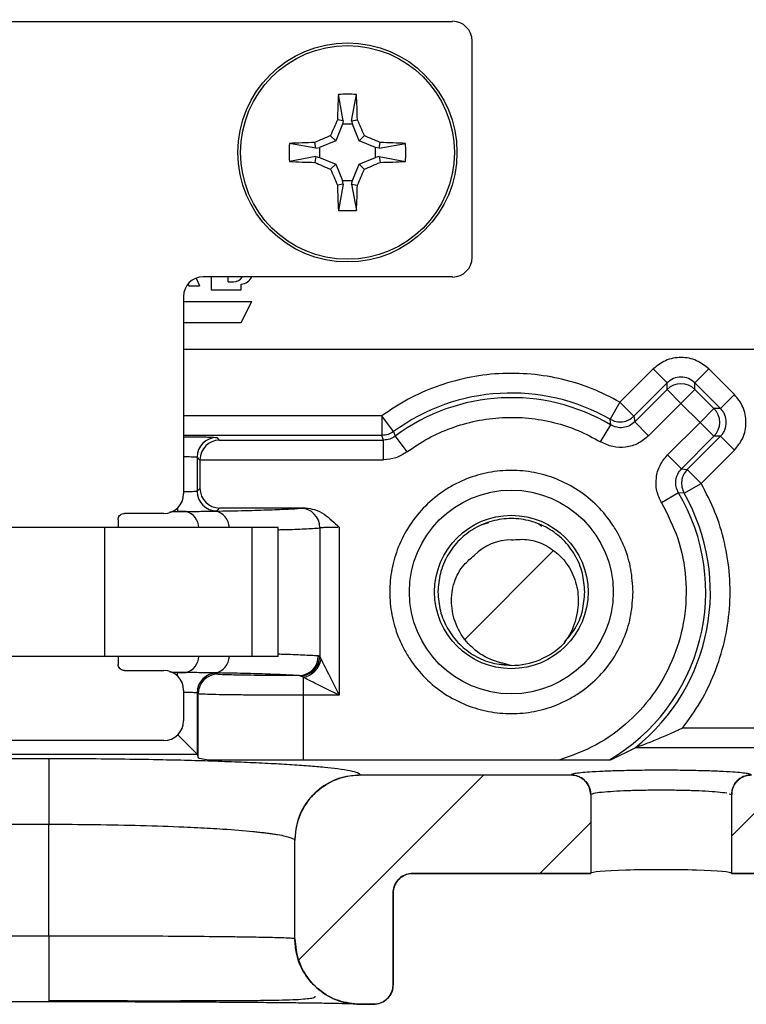
# Model space of a CAD drawing. Extents: x 0.1 to 16.9, y 0.1 to 10.9.
# Drawn here: x 13.7 to 14.5, y 5.3 to 6.4 of the extents above; entities that cross this region are included whole.
import ezdxf

# ---------------------------------------------------------------- set-up
doc = ezdxf.new("R2010")
doc.units = 0
doc.header["$MEASUREMENT"] = 0
doc.layers.get('0').update_dxf_attribs({"linetype": 'CONTINUOUS'})

msp = doc.modelspace()

# ---------------------------------------------------------------- hatches: boundary and pattern name
at = {"linetype": 'CONTINUOUS'}
h = msp.add_hatch(dxfattribs=at)
h.set_pattern_fill('ANSI31', style=0)
edge = h.paths.add_edge_path(flags=0)
edge.add_spline(control_points=[(14.8376, 6.3998), (14.8349, 6.4093), (14.8335, 6.4191), (14.8334, 6.429), (14.8333, 6.4343), (14.8336, 6.4397), (14.8343, 6.445), (14.835, 6.4503), (14.8361, 6.4556), (14.8376, 6.4608)], knot_values=[0, 0, 0, 0, 0.000498, 0.000498, 0.000498, 0.000769, 0.000769, 0.000769, 0.00104, 0.00104, 0.00104, 0.00104], weights=[1, 1, 1, 1, 1, 1, 1, 1, 1, 1], degree=3, periodic=0)
edge.add_arc((13.1407, 6.9391), 1.763, 344.2594, 375.7406)
edge.add_spline(control_points=[(14.8376, 7.4173), (14.8349, 7.4268), (14.8335, 7.4366), (14.8334, 7.4465), (14.8333, 7.4518), (14.8336, 7.4572), (14.8343, 7.4625), (14.835, 7.4678), (14.8361, 7.4731), (14.8376, 7.4783)], knot_values=[0, 0, 0, 0, 0.000498, 0.000498, 0.000498, 0.000769, 0.000769, 0.000769, 0.00104, 0.00104, 0.00104, 0.00104], weights=[1, 1, 1, 1, 1, 1, 1, 1, 1, 1], degree=3, periodic=0)
edge.add_arc((13.1407, 7.9566), 1.763, 344.2594, 376.2587)
edge.add_spline(control_points=[(14.8332, 8.4501), (14.8325, 8.4526), (14.8318, 8.4551), (14.8313, 8.4576), (14.831, 8.4589), (14.8307, 8.4602), (14.8305, 8.4615), (14.8303, 8.4628), (14.83, 8.4642), (14.8298, 8.4655), (14.8297, 8.4668), (14.8295, 8.4682), (14.8293, 8.4695), (14.8292, 8.4708), (14.8291, 8.4722), (14.829, 8.4735), (14.8289, 8.4749), (14.8288, 8.4762), (14.8288, 8.4776), (14.8287, 8.4789), (14.8287, 8.4803), (14.8287, 8.4816)], knot_values=[0, 0, 0, 0, 0.000129, 0.000129, 0.000129, 0.000198, 0.000198, 0.000198, 0.000266, 0.000266, 0.000266, 0.000335, 0.000335, 0.000335, 0.000403, 0.000403, 0.000403, 0.000471, 0.000471, 0.000471, 0.00054, 0.00054, 0.00054, 0.00054], weights=[1, 1, 1, 1, 1, 1, 1, 1, 1, 1, 1, 1, 1, 1, 1, 1, 1, 1, 1, 1, 1, 1], degree=3, periodic=0)
edge.add_line((14.8287, 8.4816), (14.8287, 8.9081))
edge.add_line((14.8287, 8.9081), (14.716, 8.9081))
edge.add_line((14.716, 8.9081), (14.716, 8.4816))
edge.add_spline(control_points=[(14.716, 8.4816), (14.716, 8.4762), (14.7162, 8.4708), (14.7166, 8.4654), (14.717, 8.46), (14.7176, 8.4547), (14.7184, 8.4493), (14.7199, 8.439), (14.7221, 8.4287), (14.725, 8.4186)], knot_values=[0, 0, 0, 0, 0.000274, 0.000274, 0.000274, 0.000547, 0.000547, 0.000547, 0.00108, 0.00108, 0.00108, 0.00108], weights=[1, 1, 1, 1, 1, 1, 1, 1, 1, 1], degree=3, periodic=0)
edge.add_arc((13.1407, 7.9566), 1.6503, -15.7433, 16.26, ccw=False)
edge.add_spline(control_points=[(14.7291, 7.5088), (14.7262, 7.4984), (14.724, 7.4879), (14.7226, 7.4773), (14.7212, 7.4666), (14.7206, 7.4559), (14.7207, 7.4452), (14.7209, 7.4255), (14.7238, 7.4057), (14.7291, 7.3868)], knot_values=[0, 0, 0, 0, 0.000545, 0.000545, 0.000545, 0.001089, 0.001089, 0.001089, 0.002093, 0.002093, 0.002093, 0.002093], weights=[1, 1, 1, 1, 1, 1, 1, 1, 1, 1], degree=3, periodic=0)
edge.add_arc((13.1407, 6.9391), 1.6503, -15.7433, 15.7433, ccw=False)
edge.add_spline(control_points=[(14.7291, 6.4913), (14.7262, 6.4809), (14.724, 6.4704), (14.7226, 6.4598), (14.7212, 6.4491), (14.7206, 6.4384), (14.7207, 6.4277), (14.7209, 6.408), (14.7238, 6.3882), (14.7291, 6.3693)], knot_values=[0, 0, 0, 0, 0.000545, 0.000545, 0.000545, 0.001089, 0.001089, 0.001089, 0.002093, 0.002093, 0.002093, 0.002093], weights=[1, 1, 1, 1, 1, 1, 1, 1, 1, 1], degree=3, periodic=0)
edge.add_arc((13.1407, 5.9216), 1.6503, -13.2683, 15.7433, ccw=False)
edge.add_spline(control_points=[(14.747, 5.5428), (14.7467, 5.5416), (14.7463, 5.5403), (14.7458, 5.5392), (14.7453, 5.5381), (14.7448, 5.537), (14.7441, 5.5359), (14.7434, 5.5349), (14.7427, 5.5339), (14.7419, 5.533), (14.7402, 5.5311), (14.7382, 5.5295), (14.736, 5.5283), (14.7348, 5.5276), (14.7337, 5.5271), (14.7325, 5.5267), (14.7301, 5.5259), (14.7276, 5.5255), (14.7251, 5.5255)], knot_values=[0, 0, 0, 0, 0.000064, 0.000064, 0.000064, 0.000126, 0.000126, 0.000126, 0.000189, 0.000189, 0.000189, 0.000318, 0.000318, 0.000318, 0.000383, 0.000383, 0.000383, 0.000511, 0.000511, 0.000511, 0.000511], weights=[1, 1, 1, 1, 1, 1, 1, 1, 1, 1, 1, 1, 1, 1, 1, 1, 1, 1, 1], degree=3, periodic=0)
edge.add_line((14.7251, 5.5255), (14.4938, 5.5255))
edge.add_spline(control_points=[(14.4938, 5.5255), (14.4913, 5.5255), (14.4887, 5.525), (14.4864, 5.5242), (14.484, 5.5234), (14.4817, 5.5221), (14.4797, 5.5205), (14.4777, 5.5189), (14.476, 5.517), (14.4747, 5.5148), (14.4733, 5.5127), (14.4724, 5.5103), (14.4718, 5.5079), (14.4714, 5.5062), (14.4713, 5.5046), (14.4713, 5.5029)], knot_values=[0.000003, 0.000003, 0.000003, 0.000003, 0.00013, 0.00013, 0.00013, 0.00026, 0.00026, 0.00026, 0.000388, 0.000388, 0.000388, 0.000515, 0.000515, 0.000515, 0.000598, 0.000598, 0.000598, 0.000598], weights=[1, 1, 1, 1, 1, 1, 1, 1, 1, 1, 1, 1, 1, 1, 1, 1], degree=3, periodic=0)
edge.add_line((14.4713, 5.5029), (14.4713, 5.4128))
edge.add_line((14.4713, 5.4128), (14.743, 5.4128))
edge.add_spline(control_points=[(14.743, 5.4128), (14.7555, 5.4128), (14.7682, 5.4149), (14.78, 5.419), (14.792, 5.4232), (14.8035, 5.4296), (14.8135, 5.4376), (14.8233, 5.4455), (14.8318, 5.4552), (14.8385, 5.4659), (14.8446, 5.4758), (14.8493, 5.4868), (14.8521, 5.4982)], knot_values=[0.000015, 0.000015, 0.000015, 0.000015, 0.000648, 0.000648, 0.000648, 0.001298, 0.001298, 0.001298, 0.001936, 0.001936, 0.001936, 0.002528, 0.002528, 0.002528, 0.002528], weights=[1, 1, 1, 1, 1, 1, 1, 1, 1, 1, 1, 1, 1], degree=3, periodic=0)
edge.add_arc((13.1407, 5.9216), 1.763, 346.105, 375.7406)
h = msp.add_hatch(dxfattribs=at)
h.set_pattern_fill('ANSI31', style=0)
edge = h.paths.add_edge_path(flags=0)
edge.add_arc((14.2192, 5.7348), 0.084, 269.9482, 315.469)
edge.add_spline(control_points=[(14.2791, 5.6759), (14.2815, 5.679), (14.2836, 5.6822), (14.2855, 5.6856), (14.2899, 5.6935), (14.293, 5.7023), (14.2946, 5.7112), (14.2959, 5.7189), (14.2961, 5.7269), (14.2951, 5.7347), (14.2942, 5.7424), (14.2919, 5.7501), (14.2885, 5.7571), (14.285, 5.7641), (14.2803, 5.7706), (14.2748, 5.7761), (14.2698, 5.781), (14.264, 5.7851), (14.2578, 5.7883), (14.252, 5.7914), (14.2456, 5.7936), (14.2391, 5.7946), (14.2326, 5.7957), (14.2258, 5.7956), (14.2193, 5.7944)], knot_values=[0, 0, 0, 0, 0.000197, 0.000197, 0.000197, 0.000662, 0.000662, 0.000662, 0.001063, 0.001063, 0.001063, 0.001464, 0.001464, 0.001464, 0.001864, 0.001864, 0.001864, 0.002222, 0.002222, 0.002222, 0.00256, 0.00256, 0.00256, 0.002898, 0.002898, 0.002898, 0.002898], weights=[1, 1, 1, 1, 1, 1, 1, 1, 1, 1, 1, 1, 1, 1, 1, 1, 1, 1, 1, 1, 1, 1, 1, 1, 1], degree=3, periodic=0)
edge.add_arc((14.2192, 5.7348), 0.0596, 89.9482, 135.469)
edge.add_spline(control_points=[(14.1767, 5.7766), (14.1724, 5.7735), (14.1685, 5.7699), (14.1651, 5.7658), (14.1603, 5.76), (14.1565, 5.7531), (14.1541, 5.746), (14.1515, 5.7383), (14.1505, 5.73), (14.1509, 5.7219), (14.1512, 5.7137), (14.1529, 5.7056), (14.1559, 5.698), (14.1592, 5.6899), (14.164, 5.6822), (14.17, 5.6757), (14.1763, 5.6689), (14.1841, 5.6632), (14.1924, 5.659), (14.2008, 5.6548), (14.2099, 5.652), (14.2192, 5.6508)], knot_values=[0, 0, 0, 0, 0.000269, 0.000269, 0.000269, 0.000656, 0.000656, 0.000656, 0.001072, 0.001072, 0.001072, 0.001489, 0.001489, 0.001489, 0.00194, 0.00194, 0.00194, 0.002419, 0.002419, 0.002419, 0.002898, 0.002898, 0.002898, 0.002898], weights=[1, 1, 1, 1, 1, 1, 1, 1, 1, 1, 1, 1, 1, 1, 1, 1, 1, 1, 1, 1, 1, 1], degree=3, periodic=0)
h = msp.add_hatch(dxfattribs=at)
h.set_pattern_fill('ANSI31', style=0)
edge = h.paths.add_edge_path(flags=0)
edge.add_spline(control_points=[(14.084, 5.3903), (14.084, 5.3919), (14.0842, 5.3936), (14.0845, 5.3952), (14.0851, 5.3977), (14.086, 5.4), (14.0874, 5.4022), (14.0887, 5.4043), (14.0904, 5.4063), (14.0924, 5.4078), (14.0944, 5.4094), (14.0967, 5.4107), (14.0991, 5.4116), (14.1015, 5.4124), (14.104, 5.4128), (14.1065, 5.4128)], knot_values=[0, 0, 0, 0, 0.000084, 0.000084, 0.000084, 0.000213, 0.000213, 0.000213, 0.000342, 0.000342, 0.000342, 0.000473, 0.000473, 0.000473, 0.000601, 0.000601, 0.000601, 0.000601], weights=[1, 1, 1, 1, 1, 1, 1, 1, 1, 1, 1, 1, 1, 1, 1, 1], degree=3, periodic=0)
edge.add_line((14.1065, 5.4128), (14.31, 5.4128))
edge.add_line((14.31, 5.4128), (14.31, 5.5029))
edge.add_spline(control_points=[(14.31, 5.5029), (14.31, 5.5055), (14.3095, 5.508), (14.3087, 5.5104), (14.3079, 5.5128), (14.3066, 5.5151), (14.305, 5.517), (14.3035, 5.519), (14.3015, 5.5207), (14.2994, 5.5221), (14.2973, 5.5234), (14.2949, 5.5244), (14.2924, 5.5249), (14.2908, 5.5253), (14.2891, 5.5255), (14.2875, 5.5255)], knot_values=[0, 0, 0, 0, 0.000128, 0.000128, 0.000128, 0.000257, 0.000257, 0.000257, 0.000385, 0.000385, 0.000385, 0.000513, 0.000513, 0.000513, 0.000595, 0.000595, 0.000595, 0.000595], weights=[1, 1, 1, 1, 1, 1, 1, 1, 1, 1, 1, 1, 1, 1, 1, 1], degree=3, periodic=0)
edge.add_line((14.2875, 5.5255), (14.0465, 5.5255))
edge.add_spline(control_points=[(14.0465, 5.5255), (14.0381, 5.5255), (14.0296, 5.524), (14.0217, 5.5212), (14.0138, 5.5185), (14.0062, 5.5143), (13.9997, 5.5091), (13.9931, 5.5038), (13.9874, 5.4974), (13.9829, 5.4903), (13.9785, 5.4831), (13.9752, 5.4752), (13.9733, 5.467), (13.9721, 5.4615), (13.9715, 5.4559), (13.9715, 5.4504)], knot_values=[0, 0, 0, 0, 0.000426, 0.000426, 0.000426, 0.000852, 0.000852, 0.000852, 0.001278, 0.001278, 0.001278, 0.001704, 0.001704, 0.001704, 0.001985, 0.001985, 0.001985, 0.001985], weights=[1, 1, 1, 1, 1, 1, 1, 1, 1, 1, 1, 1, 1, 1, 1, 1], degree=3, periodic=0)
edge.add_line((13.9715, 5.4504), (13.9715, 5.338))
edge.add_spline(control_points=[(13.9715, 5.338), (13.9715, 5.3296), (13.9729, 5.3211), (13.9757, 5.3131), (13.9785, 5.3052), (13.9827, 5.2977), (13.9879, 5.2911), (13.9932, 5.2845), (13.9996, 5.2788), (14.0067, 5.2744), (14.0139, 5.2699), (14.0218, 5.2666), (14.03, 5.2648), (14.0354, 5.2636), (14.041, 5.263), (14.0465, 5.263)], knot_values=[0, 0, 0, 0, 0.000427, 0.000427, 0.000427, 0.000853, 0.000853, 0.000853, 0.00128, 0.00128, 0.00128, 0.001706, 0.001706, 0.001706, 0.001984, 0.001984, 0.001984, 0.001984], weights=[1, 1, 1, 1, 1, 1, 1, 1, 1, 1, 1, 1, 1, 1, 1, 1], degree=3, periodic=0)
edge.add_line((14.0465, 5.263), (14.0615, 5.263))
edge.add_spline(control_points=[(14.0615, 5.263), (14.064, 5.263), (14.0666, 5.2634), (14.0689, 5.2642), (14.0713, 5.2651), (14.0736, 5.2663), (14.0755, 5.2679), (14.0775, 5.2695), (14.0792, 5.2714), (14.0806, 5.2735), (14.0819, 5.2757), (14.0829, 5.2781), (14.0834, 5.2805), (14.0838, 5.2821), (14.084, 5.2838), (14.084, 5.2855)], knot_values=[0, 0, 0, 0, 0.000128, 0.000128, 0.000128, 0.000256, 0.000256, 0.000256, 0.000384, 0.000384, 0.000384, 0.000512, 0.000512, 0.000512, 0.000595, 0.000595, 0.000595, 0.000595], weights=[1, 1, 1, 1, 1, 1, 1, 1, 1, 1, 1, 1, 1, 1, 1, 1], degree=3, periodic=0)
edge.add_line((14.084, 5.2855), (14.084, 5.3903))

# ---------------------------------------------------------------- linework, layer by layer
at = {"color": 7, "linetype": 'CONTINUOUS'}
for p, q in [((13.1617, 6.3878), (14.1518, 6.3878)), ((14.1742, 6.3653), (14.1742, 6.1178)), ((14.0269, 6.274), (14.0214, 6.3043)), ((14.0365, 6.274), (14.0421, 6.3043)), ((14.0261, 6.27), (14.0183, 6.2512)), ((14.0269, 6.274), (14.0204, 6.2753)), ((14.0269, 6.274), (14.0261, 6.27)), ((14.0374, 6.27), (14.0261, 6.27)), ((14.0365, 6.274), (14.0431, 6.2753)), ((14.0365, 6.274), (14.0374, 6.27)), ((14.0452, 6.2512), (14.0374, 6.27)), ((14.0183, 6.2512), (14.0125, 6.257)), ((14.0452, 6.2512), (14.051, 6.257)), ((13.9956, 6.2426), (13.9653, 6.2481)), ((13.9956, 6.2426), (13.9943, 6.2492)), ((13.9956, 6.2426), (13.9996, 6.2435)), ((14.0183, 6.2512), (13.9996, 6.2435)), ((13.9996, 6.2435), (13.9996, 6.2321)), ((14.0639, 6.2435), (14.0452, 6.2512)), ((14.0679, 6.2426), (14.0639, 6.2435)), ((14.0639, 6.2321), (14.0639, 6.2435)), ((14.0679, 6.2426), (14.0692, 6.2492)), ((14.0679, 6.2426), (14.0982, 6.2481)), ((13.9956, 6.233), (13.9653, 6.2275)), ((13.9956, 6.233), (13.9943, 6.2264)), ((13.9956, 6.233), (13.9996, 6.2321)), ((13.9996, 6.2321), (14.0183, 6.2244)), ((14.0452, 6.2244), (14.0639, 6.2321)), ((14.0679, 6.233), (14.0639, 6.2321)), ((14.0679, 6.233), (14.0692, 6.2264)), ((14.0679, 6.233), (14.0982, 6.2275)), ((14.0183, 6.2244), (14.0125, 6.2186)), ((14.0183, 6.2244), (14.0261, 6.2056)), ((14.0374, 6.2056), (14.0452, 6.2244)), ((14.0452, 6.2244), (14.051, 6.2186)), ((14.0269, 6.2016), (14.0204, 6.2003)), ((14.0269, 6.2016), (14.0214, 6.1713)), ((14.0269, 6.2016), (14.0261, 6.2056)), ((14.0261, 6.2056), (14.0374, 6.2056)), ((14.0365, 6.2016), (14.0374, 6.2056)), ((14.0365, 6.2016), (14.0431, 6.2003)), ((14.0365, 6.2016), (14.0421, 6.1713)), ((13.8494, 6.0872), (13.8503, 6.0852)), ((13.8503, 6.0852), (13.8623, 6.0852)), ((13.8587, 6.0938), (13.8623, 6.0852)), ((14.1518, 6.0953), (13.8667, 6.0953)), ((13.8758, 6.0953), (13.8758, 6.0807)), ((13.8953, 6.0897), (13.8953, 6.0953)), ((13.8953, 6.0897), (13.9013, 6.0897)), ((13.9103, 6.0807), (13.9103, 6.0869)), ((13.8758, 6.0807), (13.9103, 6.0807)), ((13.8442, 6.0728), (13.8442, 5.8473)), ((13.8442, 6.0672), (13.9223, 6.0672)), ((13.9103, 6.0432), (13.9223, 6.0672)), ((13.8442, 6.0432), (13.9103, 6.0432)), ((13.8442, 6.0128), (14.5717, 6.0128)), ((14.3815, 5.99), (14.3435, 5.952)), ((14.3815, 5.99), (14.3974, 5.9741)), ((14.4452, 5.99), (14.4293, 5.9741)), ((14.4745, 5.9607), (14.4452, 5.99)), ((14.3974, 5.9741), (14.3594, 5.9361)), ((14.3974, 5.9666), (14.3974, 5.9741)), ((14.4293, 5.9666), (14.4293, 5.9741)), ((14.4586, 5.9448), (14.4293, 5.9741)), ((14.3603, 5.9294), (14.3974, 5.9666)), ((14.4133, 5.9506), (14.3974, 5.9666)), ((14.4293, 5.9666), (14.4133, 5.9506)), ((14.4293, 5.9666), (14.451, 5.9448)), ((14.4745, 5.9607), (14.4586, 5.9448)), ((14.3435, 5.952), (14.3323, 5.9324)), ((14.3594, 5.9361), (14.3435, 5.952)), ((14.4133, 5.9506), (14.3762, 5.9135)), ((14.4351, 5.9289), (14.4133, 5.9506)), ((14.4351, 5.9289), (14.451, 5.9448)), ((14.4586, 5.9448), (14.451, 5.9448)), ((14.0845, 5.9183), (14.0712, 5.9365)), ((14.0712, 5.9365), (14.0712, 5.914)), ((14.3329, 5.926), (14.3323, 5.9324)), ((14.3594, 5.9361), (14.3603, 5.9294)), ((14.3762, 5.9135), (14.3603, 5.9294)), ((14.3979, 5.8917), (14.4351, 5.9289)), ((14.451, 5.913), (14.4351, 5.9289)), ((14.0845, 5.9183), (14.0864, 5.9131)), ((14.3214, 5.9066), (14.3329, 5.926)), ((13.8821, 5.9116), (13.8851, 5.9087)), ((13.8851, 5.9087), (14.0729, 5.9087)), ((14.0729, 5.9087), (14.0712, 5.914)), ((14.0729, 5.8862), (14.0729, 5.9087)), ((14.0864, 5.9131), (14.0998, 5.8951)), ((14.451, 5.913), (14.4138, 5.8758)), ((14.4205, 5.8749), (14.4586, 5.913)), ((14.4586, 5.913), (14.451, 5.913)), ((14.4745, 5.8971), (14.4586, 5.913)), ((14.4364, 5.859), (14.4745, 5.8971)), ((13.8596, 5.8891), (13.863, 5.8858)), ((13.8596, 5.8891), (13.8596, 5.85)), ((13.863, 5.8858), (13.863, 5.8862)), ((13.863, 5.8862), (14.0729, 5.8862)), ((13.863, 5.8858), (13.863, 5.8534)), ((14.4138, 5.8758), (14.3979, 5.8917)), ((14.4138, 5.8758), (14.4205, 5.8749)), ((14.4364, 5.859), (14.4205, 5.8749)), ((13.8596, 5.85), (13.863, 5.8534)), ((14.4104, 5.8484), (14.3911, 5.8369)), ((14.4169, 5.8479), (14.4104, 5.8484)), ((14.4169, 5.8479), (14.4364, 5.859)), ((13.8473, 5.8268), (13.8371, 5.8268)), ((13.8804, 5.8273), (13.8821, 5.8275)), ((13.8821, 5.8275), (13.8855, 5.8309)), ((13.9835, 5.8309), (13.8855, 5.8309)), ((13.9781, 5.8306), (13.9835, 5.8309)), ((13.7693, 5.8175), (13.7693, 5.8086)), ((13.8218, 5.8248), (13.7767, 5.8248)), ((14.1859, 5.8119), (14.1936, 5.8144)), ((13.7538, 5.8086), (13.4261, 5.8086)), ((13.7538, 5.8086), (13.7538, 5.661)), ((13.9222, 5.8086), (13.7538, 5.8086)), ((13.9222, 5.8086), (13.9222, 5.661)), ((13.9524, 5.8086), (13.9222, 5.8086)), ((13.9524, 5.661), (13.9524, 5.8086)), ((14.0001, 5.8081), (14.0001, 5.6607)), ((14.0222, 5.8088), (14.0222, 5.6166)), ((14.2505, 5.8128), (14.2541, 5.8103)), ((13.7538, 5.661), (13.4261, 5.661)), ((13.9222, 5.661), (13.7538, 5.661)), ((13.7693, 5.661), (13.7693, 5.652)), ((13.9524, 5.661), (13.9222, 5.661)), ((14.0001, 5.6607), (13.9983, 5.6616)), ((14.0001, 5.6607), (14.0016, 5.6579)), ((14.2059, 5.6526), (14.2192, 5.6508)), ((13.7767, 5.6448), (13.8218, 5.6448)), ((13.8371, 5.6428), (13.8473, 5.6428)), ((13.8804, 5.6422), (13.8821, 5.642)), ((13.8821, 5.642), (13.8834, 5.6407)), ((13.9782, 5.6386), (13.9763, 5.6391)), ((13.9809, 5.6372), (13.9782, 5.6386)), ((13.9809, 5.6372), (13.9809, 5.6166)), ((13.8442, 5.6223), (13.8442, 5.5872)), ((13.8609, 5.6182), (13.8596, 5.6195)), ((13.8596, 5.6195), (13.8596, 5.5494)), ((13.8609, 5.5455), (13.8609, 5.6182)), ((13.9809, 5.6166), (13.9809, 5.5428)), ((14.0222, 5.6166), (13.9809, 5.6166)), ((14.53, 5.579), (14.415, 5.579)), ((13.8596, 5.5494), (13.8371, 5.5719)), ((13.8218, 5.5648), (13.4917, 5.5648)), ((14.3329, 5.5428), (14.3609, 5.5565)), ((14.361, 5.5565), (14.3609, 5.5565)), ((14.53, 5.5565), (14.361, 5.5565)), ((13.4539, 5.5494), (13.8596, 5.5494)), ((13.6902, 5.5439), (13.6152, 5.5439)), ((13.6902, 5.5439), (13.6902, 5.469)), ((13.8596, 5.5494), (13.8596, 5.5494)), ((13.8596, 5.5494), (13.8609, 5.5455)), ((13.8737, 5.5428), (13.9809, 5.5428)), ((13.9809, 5.5428), (14.2748, 5.5428)), ((14.0465, 5.5255), (14.2875, 5.5255)), ((14.31, 5.5029), (14.31, 5.4128)), ((14.4685, 5.5039), (14.4713, 5.5029)), ((14.4713, 5.4128), (14.4713, 5.5029)), ((13.6152, 5.469), (13.6902, 5.469)), ((13.6902, 5.3411), (13.6902, 5.469)), ((13.9715, 5.338), (13.9715, 5.4504)), ((14.31, 5.4128), (14.1065, 5.4128)), ((14.1065, 5.4128), (14.1065, 5.4128)), ((14.1065, 5.4128), (14.31, 5.4128)), ((14.31, 5.4128), (14.1065, 5.4128)), ((14.743, 5.4128), (14.4713, 5.4128)), ((14.4713, 5.4128), (14.743, 5.4128)), ((14.084, 5.3903), (14.084, 5.3903)), ((14.084, 5.2855), (14.084, 5.3903)), ((14.084, 5.3903), (14.084, 5.2855)), ((13.6902, 5.3411), (13.6152, 5.3411)), ((13.6902, 5.3411), (13.6902, 5.2661)), ((13.9715, 5.338), (13.9715, 5.338)), ((14.084, 5.2855), (14.084, 5.2855)), ((14.084, 5.2855), (14.084, 5.2855)), ((13.6152, 5.2661), (13.6902, 5.2661)), ((14.0615, 5.263), (14.0465, 5.263)), ((14.0465, 5.263), (14.0465, 5.263)), ((14.0465, 5.263), (14.0615, 5.263)), ((14.0465, 5.263), (14.0615, 5.263)), ((14.0615, 5.263), (14.0615, 5.263))]:
    msp.add_line(p, q, dxfattribs=at)
at = {"color": 8, "linetype": 'CONTINUOUS'}
for p, q in [((14.0712, 5.9365), (13.8442, 5.9365)), ((14.0712, 5.914), (13.8442, 5.914)), ((13.8284, 5.8265), (13.8473, 5.8268)), ((13.831, 5.8268), (13.8371, 5.8268)), ((13.8371, 5.8308), (13.8371, 5.8268)), ((13.8473, 5.6428), (13.8284, 5.643)), ((13.8371, 5.6428), (13.831, 5.6428)), ((13.8371, 5.6387), (13.8371, 5.6428))]:
    msp.add_line(p, q, dxfattribs=at)
at = {"color": 7, "linetype": 'CONTINUOUS'}
for centre, radius in [((14.0317, 6.2378), 0.1253), ((14.0317, 6.2378), 0.1223), ((14.2192, 5.7348), 0.1166), ((14.2192, 5.7348), 0.0878)]:
    msp.add_circle(centre, radius, dxfattribs=at)
for centre, radius, start, end in [((15.2866, 6.2434), 1.2667, 177.2439, 178.556), ((14.0317, 5.9903), 0.3141, 88.1177, 91.8823), ((12.7768, 6.2434), 1.2667, 1.444, 2.7561), ((15.3652, 5.6858), 1.4684, 156.3315, 157.1064), ((12.6983, 5.6858), 1.4684, 22.8936, 23.6685), ((14.5837, 4.9043), 1.4684, 112.8936, 113.6685), ((13.4797, 4.9043), 1.4684, 66.3315, 67.1064), ((14.2792, 6.2378), 0.3141, 178.1177, 181.8823), ((14.0262, 4.9829), 1.2667, 91.444, 92.7561), ((14.0373, 4.9829), 1.2667, 87.2439, 88.556), ((13.7843, 6.2378), 0.3141, 358.1177, 1.8823), ((14.0262, 7.4927), 1.2667, 267.2439, 268.556), ((14.5837, 7.5713), 1.4684, 246.3315, 247.1064), ((13.4797, 7.5713), 1.4684, 292.8936, 293.6685), ((14.0373, 7.4927), 1.2667, 271.444, 272.7561), ((15.3652, 6.7898), 1.4684, 202.8936, 203.6685), ((12.6983, 6.7898), 1.4684, 336.3315, 337.1064), ((15.2866, 6.2322), 1.2667, 181.444, 182.7561), ((12.7768, 6.2322), 1.2667, 357.2439, 358.556), ((14.0317, 6.4853), 0.3141, 268.1177, 271.8823), ((13.9013, 6.1017), 0.012, 270, 327.9582), ((13.9089, 6.1017), 0.0148, 275.2133, 334.6124), ((14.4133, 5.9506), 0.0225, 45.0204, 134.9796), ((14.2192, 5.7348), 0.2277, 60.2257, 126.28), ((14.2192, 5.7348), 0.2224, 59.2751, 126.6865), ((14.4351, 5.9289), 0.0225, 315.0204, 44.9796), ((13.8821, 5.8891), 0.0225, 90.0204, 179.9796), ((13.8821, 5.85), 0.0225, 180.0204, 269.9796), ((14.2192, 5.7348), 0.2224, 300.2928, 30.7249), ((14.2192, 5.7348), 0.2277, 308.4543, 29.7743), ((13.9778, 5.8083), 0.0224, 359.675, 89.2041), ((14.2192, 5.7348), 0.0596, 89.9482, 135.469), ((14.2192, 5.7348), 0.084, 269.9482, 315.469), ((13.976, 5.6614), 0.0223, 270.953, 0.4275), ((13.977, 5.6617), 0.0231, 272.8259, 357.4478), ((13.9765, 5.6622), 0.0254, 279.9385, 350.0615), ((13.8821, 5.6195), 0.0225, 90.0204, 179.9796), ((13.8834, 5.6182), 0.0225, 90.0204, 179.9796)]:
    msp.add_arc(centre, radius, start, end, dxfattribs=at)
at = {"color": 8, "linetype": 'CONTINUOUS'}
for centre, radius, start, end in [((13.8425, 5.8084), 0.019, 0.6155, 75.4196), ((13.8769, 5.808), 0.0197, 1.857, 79.7406), ((13.8425, 5.6612), 0.019, 284.5804, 359.3845), ((13.8769, 5.6616), 0.0197, 280.2594, 358.143)]:
    msp.add_arc(centre, radius, start, end, dxfattribs=at)
at = {"color": 7, "linetype": 'CONTINUOUS'}
for centre, major_axis, ratio, start_param, end_param in [((14.1517, 6.3653), (0.016, 0.016), 0.997265, 5.499157, 7.067214), ((14.1517, 6.1178), (0.016, -0.016), 0.997265, 5.499157, 7.067214), ((13.8668, 6.0728), (0.016, -0.016), 0.997265, 2.357564, 3.925621), ((13.8851, 5.8862), (0.0086, 0.0209), 0.975619, 0.401502, 1.954845), ((13.8855, 5.8534), (0.0159, 0.0159), 0.999695, 2.356347, 3.926839), ((13.8217, 5.8473), (-0.016, 0.016), 0.997265, 2.357564, 3.925621), ((13.8217, 5.6223), (0.016, 0.016), 0.997265, 5.499157, 7.067214), ((13.8217, 5.5873), (-0.016, 0.016), 0.997265, 2.357564, 3.925621), ((13.9809, 5.5456), (0.12, 0), 0.052408, 3.159046, 3.608358), ((14.3906, 5.4128), (0.0806, 0), 0.052408, 0, 3.141593), ((14.3906, 5.4128), (0.0806, 0), 0.052408, 3.139063, 3.141593), ((14.3906, 5.4128), (0.0806, 0), 0.052408, 0, 0.002529)]:
    msp.add_ellipse(centre, major_axis=major_axis, ratio=ratio, start_param=start_param, end_param=end_param, dxfattribs=at)
for points, knots in [([(14.4452, 5.99), (14.4407, 5.9936), (14.4339, 5.9991), (14.4225, 6.0025), (14.4134, 6.0035), (14.4042, 6.0025), (14.3928, 5.9991), (14.386, 5.9936), (14.3815, 5.99)], [0, 0, 0, 0, 0.239457, 0.369504, 0.5, 0.630044, 0.760543, 1, 1, 1, 1]), ([(14.3435, 5.952), (14.3331, 5.9574), (14.3122, 5.9683), (14.2778, 5.9789), (14.2419, 5.9849), (14.205, 5.9855), (14.1684, 5.9807), (14.1334, 5.9707), (14.1005, 5.9562), (14.081, 5.9431), (14.0712, 5.9365)], [0, 0, 0, 0, 0.1223257, 0.2447068, 0.3722996, 0.4999995, 0.6275922, 0.7552921, 0.8776184, 1, 1, 1, 1]), ([(14.4293, 5.9741), (14.4269, 5.9759), (14.4223, 5.9796), (14.4133, 5.9812), (14.4044, 5.9796), (14.3998, 5.9759), (14.3974, 5.9741)], [0, 0, 0, 0, 0.250039, 0.5, 0.749961, 1, 1, 1, 1]), ([(14.4745, 5.8971), (14.478, 5.9015), (14.4835, 5.9083), (14.487, 5.9197), (14.488, 5.9289), (14.487, 5.938), (14.4836, 5.9494), (14.478, 5.9563), (14.4745, 5.9607)], [0, 0, 0, 0, 0.2394573, 0.3695044, 0.5000002, 0.6300439, 0.7605427, 1, 1, 1, 1]), ([(14.4586, 5.913), (14.4596, 5.9141), (14.4616, 5.9164), (14.4643, 5.9217), (14.4657, 5.9289), (14.4643, 5.9361), (14.4616, 5.9414), (14.4596, 5.9436), (14.4586, 5.9448)], [0, 0, 0, 0, 0.130441, 0.257434, 0.5, 0.742566, 0.869559, 1, 1, 1, 1]), ([(14.0998, 5.8951), (14.1077, 5.9005), (14.1236, 5.9113), (14.1504, 5.9231), (14.1789, 5.9314), (14.2088, 5.9351), (14.239, 5.9345), (14.2682, 5.9293), (14.2961, 5.9203), (14.3129, 5.9112), (14.3214, 5.9066)], [0, 0, 0, 0, 0.122276, 0.244484, 0.372311, 0.500001, 0.627827, 0.755518, 0.877793, 1, 1, 1, 1]), ([(14.3323, 5.9324), (14.3346, 5.9314), (14.339, 5.9294), (14.3465, 5.9293), (14.3537, 5.9314), (14.3575, 5.9345), (14.3594, 5.9361)], [0, 0, 0, 0, 0.25, 0.5, 0.75, 1, 1, 1, 1]), ([(14.3603, 5.9294), (14.3583, 5.9278), (14.3545, 5.9246), (14.3472, 5.9226), (14.3396, 5.9228), (14.3351, 5.9249), (14.3329, 5.926)], [0, 0, 0, 0, 0.249963, 0.499998, 0.750199, 1, 1, 1, 1]), ([(14.0845, 5.9183), (14.0825, 5.9171), (14.0784, 5.9146), (14.0736, 5.9142), (14.0712, 5.914)], [0, 0, 0, 0, 0.499999, 1, 1, 1, 1]), ([(14.0864, 5.9131), (14.0843, 5.9118), (14.0802, 5.9093), (14.0754, 5.9089), (14.0729, 5.9087)], [0, 0, 0, 0, 0.500236, 1, 1, 1, 1]), ([(14.3762, 5.9135), (14.3723, 5.9103), (14.3646, 5.904), (14.3501, 5.8999), (14.3349, 5.9002), (14.3259, 5.9045), (14.3214, 5.9066)], [0, 0, 0, 0, 0.250009, 0.499742, 0.749733, 1, 1, 1, 1]), ([(14.0998, 5.8951), (14.0957, 5.8925), (14.0875, 5.8874), (14.0778, 5.8866), (14.0729, 5.8862)], [0, 0, 0, 0, 0.5, 1, 1, 1, 1]), ([(14.3911, 5.8369), (14.389, 5.8414), (14.3847, 5.8504), (14.3844, 5.8656), (14.3884, 5.8802), (14.3948, 5.8879), (14.3979, 5.8917)], [0, 0, 0, 0, 0.250009, 0.499742, 0.749733, 1, 1, 1, 1]), ([(14.3584, 5.7348), (14.3579, 5.726), (14.357, 5.7086), (14.3491, 5.6826), (14.3364, 5.6578), (14.3183, 5.6358), (14.2999, 5.6207), (14.2835, 5.6111), (14.2669, 5.6036), (14.2455, 5.5973), (14.2193, 5.5949), (14.193, 5.5973), (14.1671, 5.6049), (14.1423, 5.6176), (14.1202, 5.6357), (14.1051, 5.6541), (14.0956, 5.6705), (14.088, 5.6871), (14.0817, 5.7086), (14.0793, 5.7348), (14.0817, 5.761), (14.0894, 5.787), (14.1021, 5.8117), (14.1202, 5.8338), (14.1386, 5.8489), (14.155, 5.8584), (14.1716, 5.866), (14.193, 5.8723), (14.2192, 5.8747), (14.2455, 5.8723), (14.2714, 5.8647), (14.2962, 5.8519), (14.3183, 5.8338), (14.3333, 5.8154), (14.3429, 5.7991), (14.3504, 5.7825), (14.357, 5.761), (14.3579, 5.7435), (14.3584, 5.7348)], [0, 0, 0, 0, 0.0299869, 0.0599914, 0.0924668, 0.1249784, 0.1574538, 0.1736403, 0.1900079, 0.2199858, 0.2499997, 0.2799776, 0.3099914, 0.3424668, 0.3749784, 0.4074538, 0.4236403, 0.4400079, 0.4699858, 0.4999997, 0.5299776, 0.5599914, 0.5924668, 0.6249784, 0.6574538, 0.6736403, 0.6900079, 0.7199858, 0.7499997, 0.7799776, 0.8099914, 0.8424668, 0.8749784, 0.9074538, 0.9236403, 0.9400079, 0.9699951, 1, 1, 1, 1]), ([(14.4104, 5.8484), (14.4094, 5.8507), (14.4072, 5.8552), (14.4071, 5.8627), (14.4091, 5.87), (14.4123, 5.8739), (14.4138, 5.8758)], [0, 0, 0, 0, 0.249963, 0.499998, 0.750199, 1, 1, 1, 1]), ([(14.4205, 5.8749), (14.4189, 5.873), (14.4157, 5.8691), (14.4138, 5.8619), (14.4139, 5.8546), (14.4159, 5.8501), (14.4169, 5.8479)], [0, 0, 0, 0, 0.257831, 0.505386, 0.748393, 1, 1, 1, 1]), ([(14.415, 5.579), (14.4222, 5.5888), (14.4365, 5.6084), (14.4525, 5.642), (14.4639, 5.6778), (14.4697, 5.7156), (14.4698, 5.7539), (14.4639, 5.7911), (14.4532, 5.8267), (14.442, 5.8482), (14.4364, 5.859)], [0, 0, 0, 0, 0.122141, 0.244335, 0.372113, 0.499999, 0.627778, 0.755664, 0.877806, 1, 1, 1, 1]), ([(14.3911, 5.8369), (14.3979, 5.8235), (14.4117, 5.7964), (14.4202, 5.7508), (14.4187, 5.7048), (14.4067, 5.6607), (14.3853, 5.6203), (14.3549, 5.5857), (14.3176, 5.5582), (14.2889, 5.5479), (14.2748, 5.5428)], [0, 0, 0, 0, 0.123359, 0.25, 0.376641, 0.5, 0.623359, 0.75, 0.876641, 1, 1, 1, 1]), ([(13.8473, 5.8268), (13.854, 5.8269), (13.8674, 5.8272), (13.8761, 5.8273), (13.8804, 5.8273)], [0, 0, 0, 0, 0.5000014, 1, 1, 1, 1]), ([(13.8804, 5.8273), (13.8922, 5.8276), (13.9158, 5.828), (13.9434, 5.8289), (13.9654, 5.8297), (13.9738, 5.8303), (13.9781, 5.8306)], [0, 0, 0, 0, 0.249955, 0.499991, 0.749956, 1, 1, 1, 1]), ([(13.9835, 5.8309), (13.9871, 5.8305), (13.9947, 5.8297), (14.0084, 5.8223), (14.0167, 5.8141), (14.0222, 5.8088)], [0, 0, 0, 0, 0.235574, 0.499153, 1, 1, 1, 1]), ([(13.7693, 5.8175), (13.7694, 5.8184), (13.7696, 5.8201), (13.771, 5.8223), (13.7729, 5.8239), (13.775, 5.8247), (13.7763, 5.8248), (13.7767, 5.8248)], [0, 0, 0, 0, 0.219881, 0.439768, 0.659484, 0.878879, 1, 1, 1, 1]), ([(14.3032, 5.7348), (14.3027, 5.742), (14.3016, 5.7566), (14.2928, 5.7773), (14.2793, 5.795), (14.2617, 5.8083), (14.2414, 5.8168), (14.2192, 5.8198), (14.1971, 5.8168), (14.1768, 5.8083), (14.1592, 5.795), (14.1457, 5.7773), (14.1369, 5.7566), (14.1358, 5.742), (14.1352, 5.7348)], [0, 0, 0, 0, 0.081874, 0.166667, 0.251459, 0.333333, 0.415207, 0.5, 0.584793, 0.666667, 0.748541, 0.833333, 0.918126, 1, 1, 1, 1]), ([(14.0222, 5.8088), (14.02, 5.8088), (14.0153, 5.8087), (14.0087, 5.8086), (14.0028, 5.8084), (14.001, 5.8082), (14.0001, 5.8081)], [0, 0, 0, 0, 0.213961, 0.45198, 0.714012, 1, 1, 1, 1]), ([(14.2193, 5.7944), (14.2259, 5.795), (14.2392, 5.796), (14.2587, 5.789), (14.2762, 5.7764), (14.2897, 5.7577), (14.2964, 5.7348), (14.2956, 5.7098), (14.2888, 5.6897), (14.2814, 5.6791), (14.2791, 5.6759)], [0, 0, 0, 0, 0.116654, 0.233321, 0.35677, 0.494765, 0.63285, 0.771399, 0.931247, 1, 1, 1, 1]), ([(14.2192, 5.6508), (14.21, 5.6529), (14.1917, 5.6572), (14.1691, 5.6742), (14.1548, 5.6968), (14.1495, 5.7218), (14.1525, 5.7458), (14.1627, 5.7649), (14.1727, 5.7732), (14.1767, 5.7766)], [0, 0, 0, 0, 0.164966, 0.330117, 0.485372, 0.629173, 0.77268, 0.906475, 1, 1, 1, 1]), ([(14.1352, 5.7348), (14.1358, 5.7276), (14.1369, 5.7129), (14.1457, 5.6923), (14.1592, 5.6746), (14.1768, 5.6613), (14.1971, 5.6525), (14.2117, 5.6514), (14.2192, 5.6508)], [0, 0, 0, 0, 0.163842, 0.333524, 0.503207, 0.666871, 0.830515, 1, 1, 1, 1]), ([(14.2801, 5.6774), (14.2843, 5.6823), (14.2934, 5.6929), (14.3015, 5.713), (14.3027, 5.7276), (14.3032, 5.7348)], [0, 0, 0, 0, 0.307435, 0.659782, 1, 1, 1, 1]), ([(14.0016, 5.6579), (14.0026, 5.6557), (14.0051, 5.6508), (14.0121, 5.6368), (14.018, 5.6249), (14.0222, 5.6166)], [0, 0, 0, 0, 0.184406, 0.431822, 1, 1, 1, 1]), ([(13.7767, 5.6448), (13.7759, 5.6449), (13.7742, 5.645), (13.772, 5.6463), (13.7703, 5.6482), (13.7694, 5.6503), (13.7693, 5.6516), (13.7693, 5.652)], [0, 0, 0, 0, 0.219106, 0.438208, 0.657424, 0.876941, 1, 1, 1, 1]), ([(13.8804, 5.6422), (13.8761, 5.6423), (13.8674, 5.6423), (13.854, 5.6426), (13.8473, 5.6428)], [0, 0, 0, 0, 0.499999, 1, 1, 1, 1]), ([(13.9763, 5.6391), (13.9719, 5.6394), (13.9631, 5.6399), (13.9414, 5.6408), (13.9145, 5.6416), (13.8918, 5.642), (13.8804, 5.6422)], [0, 0, 0, 0, 0.249966, 0.500008, 0.749967, 1, 1, 1, 1]), ([(13.9763, 5.6391), (13.9646, 5.6391), (13.9465, 5.6391), (13.9251, 5.6394), (13.9105, 5.6396), (13.8986, 5.6398), (13.8901, 5.6401), (13.8846, 5.6404), (13.8838, 5.6406), (13.8834, 5.6407)], [0, 0, 0, 0, 0.240055, 0.369867, 0.499473, 0.629293, 0.758906, 0.879504, 1, 1, 1, 1]), ([(14.0222, 5.6166), (14.0139, 5.6207), (14.0019, 5.6267), (13.988, 5.6337), (13.983, 5.6362), (13.9809, 5.6372)], [0, 0, 0, 0, 0.568177, 0.815581, 1, 1, 1, 1]), ([(13.9809, 5.6166), (13.9749, 5.6166), (13.9625, 5.6166), (13.9435, 5.6167), (13.9241, 5.6168), (13.9052, 5.617), (13.8879, 5.6172), (13.8736, 5.6175), (13.8634, 5.6179), (13.8618, 5.6181), (13.8609, 5.6182)], [0, 0, 0, 0, 0.096054, 0.200387, 0.312995, 0.433874, 0.563019, 0.700426, 0.846088, 1, 1, 1, 1]), ([(14.415, 5.579), (14.4132, 5.5781), (14.4083, 5.5758), (14.3985, 5.5713), (14.3855, 5.5657), (14.3731, 5.5609), (14.3652, 5.558), (14.3618, 5.5568), (14.3612, 5.5566), (14.361, 5.5565)], [0, 0, 0, 0, 0.090944, 0.250699, 0.499688, 0.749013, 0.897826, 0.953434, 1, 1, 1, 1]), ([(14.0465, 5.5255), (14.0458, 5.5262), (14.0444, 5.5277), (14.0355, 5.53), (14.0223, 5.5321), (14.0058, 5.534), (13.9874, 5.5356), (13.9658, 5.5371), (13.9412, 5.5385), (13.9139, 5.5398), (13.8846, 5.5409), (13.8534, 5.5419), (13.8178, 5.5427), (13.7777, 5.5434), (13.7339, 5.5438), (13.7046, 5.5439), (13.6902, 5.5439)], [0, 0, 0, 0, 0.077751, 0.157874, 0.240247, 0.30455, 0.368901, 0.434537, 0.500218, 0.565835, 0.631498, 0.69575, 0.760052, 0.842283, 0.92233, 1, 1, 1, 1]), ([(14.2748, 5.5428), (14.2856, 5.5428), (14.2997, 5.5428), (14.317, 5.5428), (14.325, 5.5428), (14.3298, 5.5428), (14.3312, 5.5428), (14.3314, 5.5428), (14.3314, 5.5428)], [0, 0, 0, 0, 0.492856, 0.642096, 0.82703, 0.902994, 0.979649, 1, 1, 1, 1]), ([(13.9715, 5.4504), (13.9723, 5.4588), (13.974, 5.4757), (13.9869, 5.4983), (14.006, 5.5152), (14.0271, 5.5242), (14.041, 5.5251), (14.0465, 5.5255)], [0, 0, 0, 0, 0.21518, 0.430368, 0.645321, 0.859873, 1, 1, 1, 1]), ([(14.0465, 5.5255), (14.038, 5.5246), (14.0212, 5.523), (13.9987, 5.5101), (13.9818, 5.4911), (13.9728, 5.4699), (13.9718, 5.4559), (13.9715, 5.4504)], [0, 0, 0, 0, 0.214298, 0.428595, 0.642951, 0.85761, 1, 1, 1, 1]), ([(14.4938, 5.5255), (14.4928, 5.526), (14.4908, 5.5271), (14.4765, 5.5285), (14.4578, 5.5296), (14.4383, 5.5302), (14.4156, 5.5307), (14.3906, 5.5309), (14.3656, 5.5307), (14.3429, 5.5302), (14.3235, 5.5296), (14.3048, 5.5285), (14.2905, 5.5271), (14.2884, 5.526), (14.2875, 5.5255)], [0, 0, 0, 0, 0.090875, 0.205403, 0.274954, 0.34458, 0.422248, 0.5, 0.577656, 0.65542, 0.724951, 0.794597, 0.909125, 1, 1, 1, 1]), ([(14.2875, 5.5255), (14.29, 5.5252), (14.2951, 5.5247), (14.3018, 5.5208), (14.3069, 5.5151), (14.3096, 5.5088), (14.3099, 5.5046), (14.31, 5.5029)], [0, 0, 0, 0, 0.214287, 0.428574, 0.642918, 0.857569, 1, 1, 1, 1]), ([(14.31, 5.5029), (14.3097, 5.5055), (14.3092, 5.5105), (14.3053, 5.5173), (14.2996, 5.5224), (14.2933, 5.5251), (14.2891, 5.5254), (14.2875, 5.5255)], [0, 0, 0, 0, 0.215184, 0.430378, 0.645314, 0.859847, 1, 1, 1, 1]), ([(14.4713, 5.5029), (14.4715, 5.5055), (14.472, 5.5105), (14.4759, 5.5173), (14.4816, 5.5224), (14.4879, 5.5251), (14.4921, 5.5253), (14.4938, 5.5255)], [0, 0, 0, 0, 0.2151843, 0.4303772, 0.6453288, 0.859875, 1, 1, 1, 1]), ([(14.4938, 5.5255), (14.4913, 5.5252), (14.4862, 5.5247), (14.4794, 5.5208), (14.4743, 5.5151), (14.4716, 5.5088), (14.4714, 5.5046), (14.4713, 5.5029)], [0, 0, 0, 0, 0.212447, 0.430567, 0.644916, 0.859558, 1, 1, 1, 1]), ([(13.9659, 5.4539), (13.9667, 5.4537), (13.9708, 5.4525), (13.9712, 5.4513), (13.9715, 5.4504)], [0, 0, 0, 0, 0.196238, 1, 1, 1, 1]), ([(14.084, 5.3903), (14.0842, 5.3928), (14.0847, 5.3979), (14.0886, 5.4046), (14.0943, 5.4097), (14.1007, 5.4124), (14.1048, 5.4127), (14.1065, 5.4128)], [0, 0, 0, 0, 0.215089, 0.430183, 0.645122, 0.859752, 1, 1, 1, 1]), ([(14.1065, 5.4128), (14.104, 5.4126), (14.0989, 5.4121), (14.0922, 5.4082), (14.0871, 5.4025), (14.0844, 5.3961), (14.0841, 5.3919), (14.084, 5.3903)], [0, 0, 0, 0, 0.214316, 0.428629, 0.643058, 0.857778, 1, 1, 1, 1]), ([(14.1065, 5.4128), (14.104, 5.4126), (14.0989, 5.4121), (14.0921, 5.4082), (14.087, 5.4024), (14.0844, 5.3961), (14.0841, 5.3919), (14.084, 5.3903)], [0, 0, 0, 0, 0.212463, 0.430594, 0.645028, 0.859751, 1, 1, 1, 1]), ([(13.9715, 5.338), (13.9711, 5.3381), (13.9702, 5.3383), (13.9639, 5.3387), (13.9549, 5.339), (13.9442, 5.3393), (13.9331, 5.3395), (13.9224, 5.3397), (13.9114, 5.3399), (13.9003, 5.34), (13.8797, 5.3403), (13.8461, 5.3406), (13.7962, 5.3409), (13.7437, 5.341), (13.7079, 5.3411), (13.6902, 5.3411)], [0, 0, 0, 0, 0.0799919, 0.1549986, 0.2250189, 0.2900519, 0.3384932, 0.3837403, 0.4257928, 0.4646505, 0.5003132, 0.6303517, 0.7569793, 0.8801955, 1, 1, 1, 1]), ([(14.0465, 5.263), (14.038, 5.2638), (14.0212, 5.2654), (13.9987, 5.2784), (13.9817, 5.2974), (13.9728, 5.3185), (13.9718, 5.3324), (13.9715, 5.338)], [0, 0, 0, 0, 0.214683, 0.429366, 0.64405, 0.858743, 1, 1, 1, 1]), ([(13.9715, 5.338), (13.9723, 5.3295), (13.974, 5.3127), (13.9869, 5.2902), (14.0059, 5.2732), (14.027, 5.2642), (14.041, 5.2633), (14.0465, 5.263)], [0, 0, 0, 0, 0.214746, 0.429493, 0.644217, 0.858898, 1, 1, 1, 1]), ([(14.0465, 5.263), (14.038, 5.2638), (14.0212, 5.2654), (13.9988, 5.2784), (13.9813, 5.2973), (13.976, 5.3134), (13.9733, 5.3215)], [0, 0, 0, 0, 0.249987, 0.4999743, 0.7499667, 1, 1, 1, 1]), ([(14.084, 5.2855), (14.0837, 5.2829), (14.0832, 5.2779), (14.0794, 5.2711), (14.0736, 5.266), (14.0673, 5.2633), (14.0631, 5.2631), (14.0615, 5.263)], [0, 0, 0, 0, 0.214705, 0.429409, 0.64411, 0.858805, 1, 1, 1, 1]), ([(14.0615, 5.263), (14.064, 5.2632), (14.0691, 5.2637), (14.0758, 5.2676), (14.0809, 5.2733), (14.0836, 5.2796), (14.0839, 5.2838), (14.084, 5.2855)], [0, 0, 0, 0, 0.214659, 0.429317, 0.643991, 0.858695, 1, 1, 1, 1]), ([(14.0615, 5.263), (14.064, 5.2632), (14.0691, 5.2637), (14.0758, 5.2676), (14.0809, 5.2733), (14.0836, 5.2796), (14.0839, 5.2838), (14.084, 5.2855)], [0, 0, 0, 0, 0.214659, 0.429317, 0.643991, 0.858694, 1, 1, 1, 1]), ([(13.6902, 5.2672), (13.708, 5.2672), (13.7426, 5.2672), (13.7916, 5.2671), (13.8354, 5.2671), (13.8734, 5.2672), (13.9055, 5.2673), (13.932, 5.2675), (13.9531, 5.2678), (13.9693, 5.2683), (13.9814, 5.2689), (13.9891, 5.27), (13.9946, 5.2705), (13.9947, 5.272), (13.9947, 5.2724)], [0, 0, 0, 0, 0.126801, 0.246183, 0.358073, 0.462414, 0.559161, 0.64829, 0.729816, 0.803766, 0.870196, 0.9292, 0.980914, 1, 1, 1, 1]), ([(13.6902, 5.2661), (13.7047, 5.2661), (13.7342, 5.2661), (13.7783, 5.266), (13.8187, 5.2659), (13.8546, 5.2657), (13.8859, 5.2656), (13.9155, 5.2654), (13.9428, 5.2652), (13.9675, 5.2649), (13.989, 5.2647), (14.0073, 5.2644), (14.0236, 5.2641), (14.0365, 5.2637), (14.045, 5.2633), (14.046, 5.2631), (14.0465, 5.263)], [0, 0, 0, 0, 0.077627, 0.157667, 0.239923, 0.304282, 0.368586, 0.434317, 0.499994, 0.565726, 0.631403, 0.695764, 0.760069, 0.842377, 0.922394, 1, 1, 1, 1])]:
    msp.add_open_spline(points, degree=3, knots=knots, dxfattribs=at)
at = {"color": 8, "linetype": 'CONTINUOUS'}
for points, knots in [([(13.8442, 5.9124), (13.8474, 5.9124), (13.8536, 5.9124), (13.8618, 5.9123), (13.8689, 5.9122), (13.8747, 5.9121), (13.8804, 5.9119), (13.8814, 5.9117), (13.8821, 5.9116)], [0, 0, 0, 0, 0.151518, 0.296504, 0.442006, 0.587001, 0.73251, 1, 1, 1, 1]), ([(13.8442, 5.8899), (13.8467, 5.8898), (13.8505, 5.8897), (13.8546, 5.8896), (13.8573, 5.8895), (13.8592, 5.8893), (13.8595, 5.8892), (13.8596, 5.8891)], [0, 0, 0, 0, 0.284584, 0.447766, 0.621399, 0.805479, 1, 1, 1, 1]), ([(13.8596, 5.85), (13.8595, 5.85), (13.8592, 5.8498), (13.8573, 5.8497), (13.8546, 5.8496), (13.8505, 5.8494), (13.8467, 5.8493), (13.8442, 5.8493)], [0, 0, 0, 0, 0.194521, 0.378601, 0.552234, 0.715416, 1, 1, 1, 1]), ([(13.9524, 5.8061), (13.9541, 5.8061), (13.9668, 5.8064), (13.9845, 5.8071), (13.9948, 5.8078), (14.0001, 5.8081)], [0, 0, 0, 0, 0.073387, 0.517546, 1, 1, 1, 1]), ([(13.9983, 5.6616), (13.9928, 5.6619), (13.9822, 5.6625), (13.9652, 5.6632), (13.9536, 5.6635), (13.9524, 5.6635)], [0, 0, 0, 0, 0.491576, 0.946334, 1, 1, 1, 1]), ([(13.844, 5.6203), (13.8465, 5.6202), (13.8504, 5.6202), (13.8546, 5.62), (13.8573, 5.6199), (13.8592, 5.6197), (13.8595, 5.6196), (13.8596, 5.6195)], [0, 0, 0, 0, 0.291104, 0.452798, 0.624849, 0.807252, 1, 1, 1, 1]), ([(14.31, 5.5029), (14.3111, 5.5036), (14.3129, 5.5047), (14.3251, 5.5062), (14.3391, 5.5071), (14.3553, 5.5078), (14.3728, 5.5082), (14.3906, 5.5084), (14.4085, 5.5082), (14.4259, 5.5078), (14.4421, 5.5071), (14.4565, 5.5062), (14.4625, 5.5053), (14.4657, 5.5049)], [0, 0, 0, 0, 0.1348399, 0.2323212, 0.3210517, 0.4064702, 0.4885889, 0.5674222, 0.6462501, 0.728367, 0.8137873, 0.9025232, 1, 1, 1, 1]), ([(13.6902, 5.469), (13.7079, 5.469), (13.7437, 5.4688), (13.7962, 5.4677), (13.8347, 5.4664), (13.8603, 5.4652), (13.8752, 5.4644), (13.8978, 5.463), (13.916, 5.4616), (13.93, 5.4601), (13.936, 5.4594), (13.9417, 5.4587), (13.947, 5.458), (13.9537, 5.4569), (13.961, 5.4556), (13.9643, 5.4544), (13.9659, 5.4539)], [0, 0, 0, 0, 0.136235, 0.276373, 0.420433, 0.469402, 0.518812, 0.568662, 0.708919, 0.738868, 0.769435, 0.800622, 0.832427, 0.864851, 0.935973, 1, 1, 1, 1])]:
    msp.add_open_spline(points, degree=3, knots=knots, dxfattribs=at)

doc.saveas('drawing.dxf')
